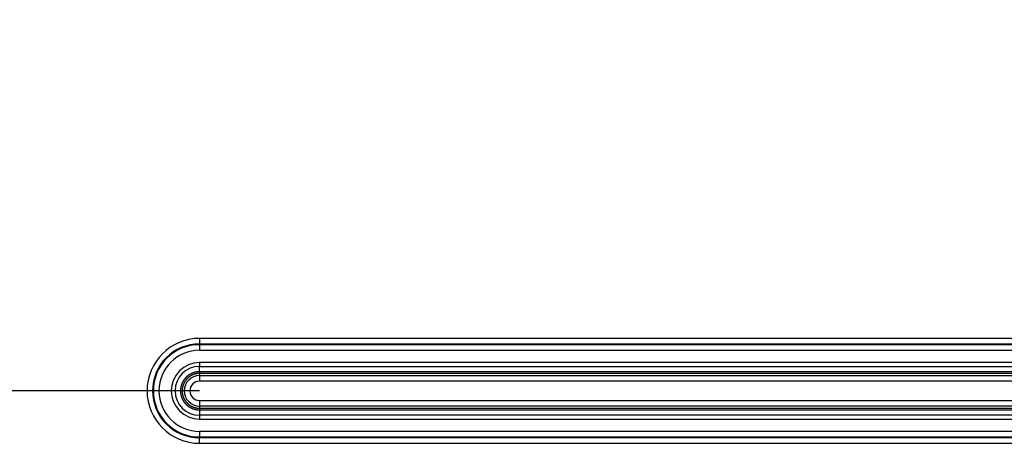
# Model space of a CAD drawing. Units: millimetres. Extents: x 133 to 1147, y 161 to 735.
# Drawn here: x 871 to 961, y 368 to 407 of the extents above; entities that cross this region are included whole.
import ezdxf

# ---------------------------------------------------------------- set-up
doc = ezdxf.new("R2010")
doc.units = ezdxf.units.MM
doc.layers.add('PIEZA', color=102, linetype='Continuous')
doc.layers.add('SECCION', color=2, linetype='Continuous')
doc.styles.get("Standard").update_dxf_attribs({"font": 'arial.ttf'})
doc.dimstyles.new('ACOTACION', dxfattribs={"dimtxt": 8, "dimasz": 8, "dimexe": 6, "dimexo": 0, "dimgap": 2, "dimtad": 1, "dimdec": 1, "dimdsep": 46, "dimtxsty": 'Standard', "dimcen": 0.09, "dimadec": 0, "dimazin": 2, "dimtp": 0.005, "dimtm": -0.005, "dimtfac": 1, "dimtdec": 1, "dimtmove": 0, "dimatfit": 3, "dimfxl": 1, "dimtolj": 1, "dimtzin": 0, "dimarcsym": 0})

# ---------------------------------------------------------------- blocks, each defined once
blk = doc.blocks.new('*D41')
at = {"layer": 'Defpoints', "color": 0}
for p in [(887.441, 469.731), (834.395, 372.763), (887.434, 372.763)]:
    blk.add_point(p, dxfattribs=at)
at = {"layer": 'SECCION', "color": 0, "lineweight": -2}
for p, q in [((887.441, 469.731), (828.395, 469.731)), ((834.395, 461.731), (834.395, 380.763)), ((887.434, 372.763), (828.395, 372.763))]:
    blk.add_line(p, q, dxfattribs=at)
at = {"layer": 'SECCION', "color": 0}
for points in [[(833.062, 461.731), (835.728, 461.731), (834.395, 469.731)], [(833.062, 380.763), (835.728, 380.763), (834.395, 372.763)]]:
    blk.add_solid(points, dxfattribs=at)
at = {"layer": 'SECCION', "color": 0, "insert": (828.31, 421.247), "char_height": 8, "attachment_point": 5, "rotation": 90}
blk.add_mtext('\\A1;97', dxfattribs=at)

msp = doc.modelspace()

# ---------------------------------------------------------------- linework, layer by layer
at = {"layer": 'PIEZA'}
for p, q in [((887.433, 377.55), (887.433, 377.045)), ((1065.193, 377.55), (887.433, 377.55)), ((887.433, 376.974), (887.433, 377.045)), ((887.433, 377.045), (1065.193, 377.045)), ((887.433, 376.974), (887.433, 376.469)), ((1065.193, 376.974), (887.433, 376.974)), ((887.433, 376.469), (1065.193, 376.469)), ((887.433, 375.347), (887.433, 374.997)), ((1065.193, 375.347), (887.433, 375.347)), ((887.433, 374.506), (887.433, 374.997)), ((887.433, 374.997), (1065.193, 374.997)), ((887.433, 374.506), (887.433, 374.352)), ((1065.193, 374.506), (887.433, 374.506)), ((887.433, 374.352), (887.433, 374.156)), ((1065.193, 374.352), (887.433, 374.352)), ((887.433, 374.156), (887.433, 373.651)), ((887.433, 374.156), (1065.193, 374.156)), ((1065.193, 373.651), (887.433, 373.651)), ((887.433, 371.888), (887.433, 371.384)), ((887.433, 371.888), (1065.193, 371.888)), ((887.433, 371.384), (887.433, 371.187)), ((1065.193, 371.384), (887.433, 371.384)), ((887.433, 371.187), (887.433, 371.033)), ((887.433, 371.187), (1065.193, 371.187)), ((887.433, 371.033), (887.433, 370.543)), ((887.433, 371.033), (1065.193, 371.033)), ((887.433, 370.543), (887.433, 370.192)), ((1065.193, 370.543), (887.433, 370.543)), ((887.433, 370.192), (1065.193, 370.192)), ((887.433, 369.071), (887.433, 368.566)), ((1065.193, 369.071), (887.433, 369.071)), ((887.433, 368.566), (887.433, 368.494)), ((887.433, 368.566), (1065.193, 368.566)), ((887.433, 367.99), (887.433, 368.494)), ((1065.193, 368.494), (887.433, 368.494)), ((887.433, 367.99), (1065.193, 367.99))]:
    msp.add_line(p, q, dxfattribs=at)
for points in [[(887.433, 374.506), (887.398, 374.506, 0.004918), (887.364, 374.505, 0.004926), (887.33, 374.503, 0.004914), (887.297, 374.501, 0.00489), (887.263, 374.498, 0.004874), (887.229, 374.494, 0.004863), (887.195, 374.49, 0.004854), (887.161, 374.485, 0.004846), (887.128, 374.479, 0.004842), (887.094, 374.473, 0.00484), (887.061, 374.466, 0.00484), (887.028, 374.458, 0.004844), (886.994, 374.45, 0.004849), (886.962, 374.441, 0.004858), (886.929, 374.431, 0.004869), (886.896, 374.421, 0.004882), (886.864, 374.41, 0.004898), (886.832, 374.399, 0.00492), (886.8, 374.387, 0.004937), (886.769, 374.374, 0.004948), (886.737, 374.361, 0.004938), (886.706, 374.347, 0.004913), (886.676, 374.332, 0.004894), (886.645, 374.317, 0.004879), (886.615, 374.301, 0.004867), (886.585, 374.285, 0.004855), (886.555, 374.268, 0.004848), (886.526, 374.251, 0.004842), (886.497, 374.233, 0.004839), (886.469, 374.214, 0.004839), (886.441, 374.195, 0.004841), (886.413, 374.175, 0.004846), (886.385, 374.155, 0.004854), (886.358, 374.134, 0.004864), (886.332, 374.113, 0.004876), (886.306, 374.091, 0.004891), (886.28, 374.068, 0.004909), (886.255, 374.046, 0.004934), (886.23, 374.022, 0.004947), (886.206, 373.999, 0.004945), (886.182, 373.974, 0.004929), (886.158, 373.949, 0.004905), (886.136, 373.924, 0.004887), (886.113, 373.899, 0.004873), (886.091, 373.872, 0.004861), (886.07, 373.846, 0.004851), (886.049, 373.819, 0.004844), (886.029, 373.791, 0.004839), (886.009, 373.764, 0.004837), (885.99, 373.736, 0.004837), (885.971, 373.707, 0.00484), (885.953, 373.678, 0.004846), (885.935, 373.649, 0.004854), (885.918, 373.619, 0.004866), (885.902, 373.59, 0.004878), (885.886, 373.559, 0.004894), (885.871, 373.529, 0.004913), (885.856, 373.498, 0.004939), (885.842, 373.467, 0.004951), (885.829, 373.436, 0.004946), (885.816, 373.404, 0.004929), (885.804, 373.373, 0.004905), (885.793, 373.341, 0.004888), (885.782, 373.308, 0.004873), (885.772, 373.276, 0.004861), (885.762, 373.243, 0.004851), (885.753, 373.21, 0.004844), (885.745, 373.177, 0.004839), (885.737, 373.144, 0.004837), (885.73, 373.11, 0.004837), (885.724, 373.077, 0.00484), (885.718, 373.043, 0.004846), (885.713, 373.01, 0.004854), (885.709, 372.976, 0.004866), (885.705, 372.942, 0.004878), (885.702, 372.908, 0.004893), (885.699, 372.874, 0.004912), (885.698, 372.84, 0.004939), (885.697, 372.806, 0.004952), (885.696, 372.772, 0.00495), (885.697, 372.738, 0.004934), (885.698, 372.704, 0.004909), (885.699, 372.67, 0.004891), (885.701, 372.636, 0.004875), (885.704, 372.602, 0.004863), (885.708, 372.568, 0.004851), (885.712, 372.534, 0.004844), (885.717, 372.501, 0.004838), (885.723, 372.467, 0.004835), (885.729, 372.434, 0.004835), (885.736, 372.4, 0.004837), (885.744, 372.367, 0.004843), (885.752, 372.334, 0.00485), (885.761, 372.301, 0.004859), (885.77, 372.268, 0.004872), (885.78, 372.236, 0.004891), (885.791, 372.203, 0.004904), (885.803, 372.171, 0.004916), (885.815, 372.14, 0.004957), (885.827, 372.108, 0.005029), (885.841, 372.077, 0.005042), (885.855, 372.046, 0.005008), (885.869, 372.015, 0.004978), (885.884, 371.984, 0.004947), (885.9, 371.954, 0.004922), (885.917, 371.924, 0.004897), (885.934, 371.894, 0.004876), (885.951, 371.865, 0.004856), (885.969, 371.836, 0.004839), (885.988, 371.808, 0.004825), (886.007, 371.779, 0.004813), (886.027, 371.752, 0.004804), (886.047, 371.724, 0.004797), (886.068, 371.697, 0.004793), (886.09, 371.67, 0.004792), (886.112, 371.644, 0.004793), (886.134, 371.618, 0.004797), (886.157, 371.593, 0.004803), (886.18, 371.568, 0.004812), (886.204, 371.544, 0.004824), (886.229, 371.52, 0.004838), (886.253, 371.496, 0.004855), (886.279, 371.473, 0.004873), (886.304, 371.451, 0.004896), (886.33, 371.429, 0.004919), (886.357, 371.407, 0.004947), (886.384, 371.386, 0.004974), (886.411, 371.366, 0.005008), (886.439, 371.346, 0.005039), (886.467, 371.327, 0.005066), (886.495, 371.308, 0.005059), (886.524, 371.29, 0.005019), (886.553, 371.273, 0.004986), (886.583, 371.256, 0.004956), (886.613, 371.24, 0.004931), (886.643, 371.224, 0.004904), (886.674, 371.209, 0.004882), (886.705, 371.194, 0.004861), (886.736, 371.18, 0.004845), (886.767, 371.167, 0.00483), (886.799, 371.154, 0.004817), (886.831, 371.142, 0.004804), (886.863, 371.13, 0.0048), (886.896, 371.12, 0.004804), (886.928, 371.109, 0.00479), (886.961, 371.1, 0.004761), (886.994, 371.091, 0.004805), (887.027, 371.082, 0.004909), (887.06, 371.075, 0.004777), (887.094, 371.068, 0.004467), (887.127, 371.061, 0.004948), (887.161, 371.055, 0.005931), (887.196, 371.05, 0.004508), (887.229, 371.046, 0.001519), (887.258, 371.042, 0.006415), (887.296, 371.039, 0.011169), (887.355, 371.036, 0.00548), (887.433, 371.034, 0.002898)], [(887.433, 374.352), (887.402, 374.352, 0.004915), (887.371, 374.351, 0.004923), (887.34, 374.349, 0.004911), (887.309, 374.347, 0.004887), (887.278, 374.345, 0.004872), (887.247, 374.341, 0.00486), (887.216, 374.337, 0.004851), (887.185, 374.333, 0.004844), (887.155, 374.328, 0.00484), (887.124, 374.322, 0.004838), (887.094, 374.315, 0.004839), (887.063, 374.308, 0.004842), (887.033, 374.301, 0.004848), (887.003, 374.293, 0.004857), (886.974, 374.284, 0.004868), (886.944, 374.275, 0.004882), (886.914, 374.265, 0.004898), (886.885, 374.255, 0.004919), (886.856, 374.244, 0.004937), (886.827, 374.232, 0.004948), (886.799, 374.22, 0.004938), (886.771, 374.207, 0.004913), (886.743, 374.194, 0.004894), (886.715, 374.18, 0.004879), (886.687, 374.166, 0.004867), (886.66, 374.151, 0.004855), (886.633, 374.135, 0.004848), (886.606, 374.119, 0.004842), (886.58, 374.103, 0.004839), (886.554, 374.086, 0.004839), (886.528, 374.068, 0.004841), (886.503, 374.05, 0.004846), (886.478, 374.032, 0.004854), (886.454, 374.013, 0.004864), (886.429, 373.994, 0.004876), (886.406, 373.974, 0.004891), (886.382, 373.953, 0.004909), (886.359, 373.933, 0.004934), (886.337, 373.911, 0.004947), (886.314, 373.89, 0.004945), (886.293, 373.867, 0.004929), (886.271, 373.845, 0.004905), (886.251, 373.822, 0.004887), (886.23, 373.798, 0.004873), (886.21, 373.775, 0.004861), (886.191, 373.75, 0.004851), (886.172, 373.726, 0.004844), (886.153, 373.701, 0.004839), (886.135, 373.676, 0.004837), (886.118, 373.65, 0.004837), (886.101, 373.624, 0.00484), (886.084, 373.598, 0.004846), (886.068, 373.571, 0.004854), (886.053, 373.544, 0.004866), (886.038, 373.517, 0.004878), (886.023, 373.489, 0.004894), (886.009, 373.462, 0.004913), (885.996, 373.434, 0.004939), (885.983, 373.405, 0.004951), (885.971, 373.377, 0.004946), (885.96, 373.348, 0.004929), (885.949, 373.319, 0.004905), (885.938, 373.29, 0.004888), (885.928, 373.261, 0.004873), (885.919, 373.231, 0.004861), (885.91, 373.201, 0.004851), (885.902, 373.171, 0.004844), (885.894, 373.141, 0.004839), (885.887, 373.111, 0.004837), (885.881, 373.08, 0.004837), (885.875, 373.05, 0.00484), (885.87, 373.019, 0.004846), (885.865, 372.988, 0.004854), (885.861, 372.958, 0.004866), (885.858, 372.927, 0.004878), (885.855, 372.896, 0.004893), (885.853, 372.865, 0.004912), (885.851, 372.834, 0.004939), (885.85, 372.803, 0.004952), (885.85, 372.772, 0.00495), (885.85, 372.741, 0.004934), (885.851, 372.71, 0.004909), (885.853, 372.679, 0.004891), (885.855, 372.648, 0.004875), (885.858, 372.617, 0.004863), (885.861, 372.586, 0.004851), (885.865, 372.555, 0.004844), (885.869, 372.525, 0.004838), (885.875, 372.494, 0.004835), (885.88, 372.463, 0.004835), (885.887, 372.433, 0.004837), (885.893, 372.403, 0.004843), (885.901, 372.373, 0.00485), (885.909, 372.343, 0.004859), (885.918, 372.313, 0.004872), (885.927, 372.283, 0.004891), (885.937, 372.254, 0.004904), (885.947, 372.224, 0.004916), (885.958, 372.195, 0.004957), (885.97, 372.167, 0.005029), (885.982, 372.138, 0.005042), (885.994, 372.11, 0.005008), (886.008, 372.082, 0.004978), (886.022, 372.054, 0.004947), (886.036, 372.026, 0.004922), (886.051, 371.999, 0.004897), (886.066, 371.972, 0.004876), (886.082, 371.945, 0.004856), (886.099, 371.919, 0.004839), (886.116, 371.893, 0.004825), (886.134, 371.867, 0.004813), (886.152, 371.842, 0.004804), (886.17, 371.817, 0.004797), (886.189, 371.792, 0.004793), (886.209, 371.768, 0.004792), (886.229, 371.744, 0.004793), (886.249, 371.72, 0.004797), (886.27, 371.697, 0.004803), (886.291, 371.675, 0.004812), (886.313, 371.652, 0.004824), (886.335, 371.63, 0.004838), (886.358, 371.609, 0.004855), (886.381, 371.588, 0.004873), (886.404, 371.567, 0.004896), (886.428, 371.547, 0.004919), (886.452, 371.528, 0.004947), (886.477, 371.509, 0.004974), (886.502, 371.49, 0.005008), (886.527, 371.472, 0.005039), (886.552, 371.455, 0.005066), (886.578, 371.438, 0.005059), (886.605, 371.421, 0.005018), (886.631, 371.405, 0.004985), (886.658, 371.39, 0.004956), (886.685, 371.375, 0.00493), (886.713, 371.361, 0.004904), (886.741, 371.347, 0.004882), (886.769, 371.334, 0.004861), (886.798, 371.321, 0.004844), (886.826, 371.309, 0.004829), (886.855, 371.297, 0.004816), (886.884, 371.286, 0.004803), (886.914, 371.276, 0.0048), (886.943, 371.266, 0.004803), (886.973, 371.256, 0.004789), (887.003, 371.248, 0.00476), (887.033, 371.24, 0.004804), (887.063, 371.232, 0.004909), (887.093, 371.225, 0.004776), (887.124, 371.218, 0.004467), (887.154, 371.213, 0.004947), (887.185, 371.207, 0.005929), (887.217, 371.203, 0.004507), (887.247, 371.199, 0.001518), (887.274, 371.195, 0.006414), (887.309, 371.192, 0.011167), (887.362, 371.19, 0.005478), (887.433, 371.187, 0.002897)]]:
    msp.add_lwpolyline(points, format="xyb", dxfattribs=at)
for radius in [4.78, 4.275, 4.204, 3.699, 2.578, 2.227, 1.386, 0.881]:
    msp.add_arc((887.433, 372.77), radius, 90, 270, dxfattribs=at)

# ---------------------------------------------------------------- dimensions: what is measured, and where the dimension line sits
at = {"layer": 'SECCION', "color": 5}
dim = msp.add_linear_dim(base=(834.395, 372.763), p1=(887.441, 469.731), p2=(887.434, 372.763), angle=90, dimstyle='ACOTACION', dxfattribs=at)
dim.commit()
dim.dimension.update_dxf_attribs({"geometry": '*D41', "text_midpoint": (828.31, 421.247)})

doc.saveas('drawing.dxf')
